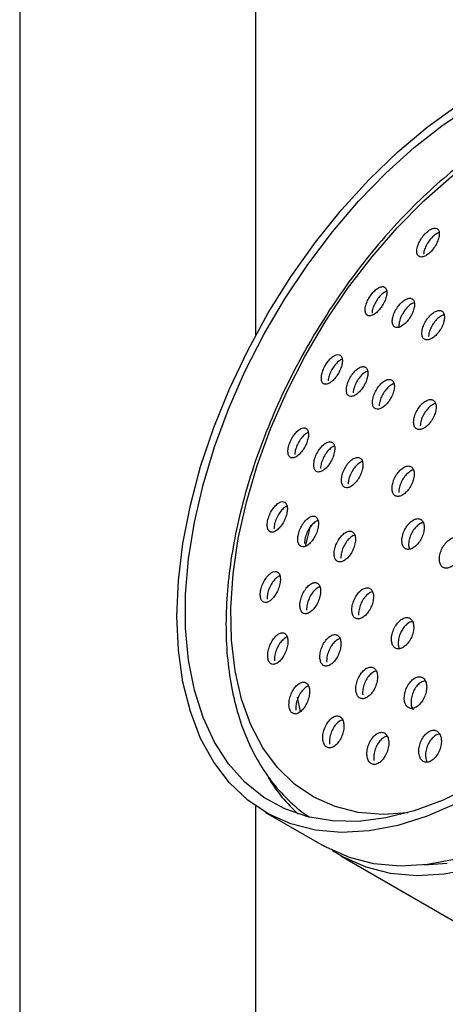
# Model space of a CAD drawing. Units: millimetres. Extents: x 3 to 4997, y 5 to 4995.
# Drawn here: x 3976 to 4012, y 1391 to 1474 of the extents above; entities that cross this region are included whole.
import ezdxf

# ---------------------------------------------------------------- set-up
doc = ezdxf.new("R2010")
doc.units = ezdxf.units.MM

msp = doc.modelspace()

# ---------------------------------------------------------------- linework, layer by layer
at = {"color": 7, "linetype": 'Continuous', "lineweight": 25}
for p, q in [((3975.606, 1536.458), (3975.606, 1293.025)), ((3995.606, 1447.451), (3995.606, 1536.458)), ((4008.523, 1429.625), (4008.589, 1429.316)), ((4007.652, 1421.213), (4007.736, 1420.893)), ((3995.606, 1293.025), (3995.606, 1407.558)), ((3996.421, 1407.043), (4001.37, 1404.185)), ((4002.785, 1403.369), (4018.247, 1394.443))]:
    msp.add_line(p, q, dxfattribs=at)
at = {"color": 7, "linetype": 'Continuous', "lineweight": 25, "flags": 128}
for points in [[(3999.741, 1445.606), (4001.471, 1448.542), (4003.364, 1451.356), (4005.4, 1454.019), (4007.559, 1456.503), (4009.816, 1458.781), (4012.147, 1460.829), (4014.529, 1462.626), (4016.936, 1464.151), (4019.342, 1465.39), (4021.723, 1466.329), (4024.051, 1466.958), (4026.304, 1467.27), (4028.457, 1467.263), (4030.487, 1466.935), (4032.373, 1466.292), (4034.094, 1465.338), (4035.633, 1464.085), (4036.973, 1462.547), (4038.1, 1460.738), (4038.713, 1459.426)], [(3988.911, 1423.64), (3989.039, 1426.66), (3989.42, 1429.798), (3990.05, 1433.022), (3990.924, 1436.299), (3992.033, 1439.598), (3993.365, 1442.885), (3994.908, 1446.128), (3996.646, 1449.294), (3998.562, 1452.353), (4000.637, 1455.273), (4002.85, 1458.026), (4005.179, 1460.585), (4007.602, 1462.923), (4010.093, 1465.018), (4012.629, 1466.848)], [(4013.923, 1409.304), (4011.445, 1408.088), (4008.998, 1407.174), (4006.606, 1406.57), (4004.293, 1406.283), (4002.081, 1406.316), (3999.994, 1406.667), (3998.051, 1407.335), (3996.272, 1408.312), (3994.675, 1409.588), (3993.275, 1411.15), (3992.087, 1412.984), (3991.122, 1415.071), (3990.389, 1417.39), (3989.897, 1419.919), (3989.65, 1422.631), (3989.65, 1425.501), (3989.897, 1428.499), (3990.389, 1431.595), (3991.122, 1434.76), (3992.087, 1437.961), (3993.275, 1441.167), (3994.675, 1444.346), (3996.272, 1447.467), (3998.051, 1450.497), (3999.994, 1453.408), (4002.081, 1456.169), (4004.293, 1458.755), (4006.606, 1461.139), (4008.998, 1463.297), (4011.445, 1465.208), (4013.923, 1466.853)], [(4008.455, 1407.011), (4006.361, 1406.873), (4004.267, 1407.041), (4002.306, 1407.527), (4000.5, 1408.327), (3998.868, 1409.432), (3997.426, 1410.829), (3996.191, 1412.505), (3995.175, 1414.442), (3994.389, 1416.619), (3993.841, 1419.013), (3993.538, 1421.598), (3993.482, 1424.348), (3993.674, 1427.232), (3994.112, 1430.221), (3994.791, 1433.283), (3995.704, 1436.386), (3996.842, 1439.495), (3998.192, 1442.58), (3999.741, 1445.606)], [(3999.796, 1429.556), (4000.011, 1430.44), (4000.248, 1431.337)], [(4012.629, 1407.814), (4010.093, 1406.718), (4007.602, 1405.936), (4005.179, 1405.478), (4002.85, 1405.347), (4000.637, 1405.544), (3998.562, 1406.069), (3996.646, 1406.916), (3994.908, 1408.075), (3993.365, 1409.537), (3992.033, 1411.286), (3990.924, 1413.304), (3990.05, 1415.573), (3989.42, 1418.068), (3989.039, 1420.766), (3988.911, 1423.64)], [(3999.363, 1415.568), (3999.201, 1416.352), (3999.122, 1416.794)], [(4012.551, 1403.079), (4010.129, 1402.62), (4007.8, 1402.489), (4005.587, 1402.687), (4003.512, 1403.212), (4001.596, 1404.058), (4001.37, 1404.185)], [(4013.966, 1402.262), (4011.544, 1401.804), (4009.214, 1401.673), (4007.001, 1401.871), (4004.926, 1402.395), (4003.011, 1403.242), (4002.091, 1403.801)], [(4011.802, 1402.713), (4009.815, 1402.584)]]:
    msp.add_lwpolyline(points, dxfattribs=at)
at = {"color": 7, "linetype": 'Continuous', "lineweight": 25}
msp.add_arc((4008.271, 1416.938), 13.545, 211.02807, 227.78557, dxfattribs=at)
for points, knots in [([(4034.583, 1466.903), (4034.406, 1466.996), (4033.636, 1467.404), (4032.127, 1467.841), (4030.082, 1468.203), (4027.922, 1468.254), (4025.676, 1468.02), (4023.358, 1467.492), (4020.989, 1466.676), (4018.594, 1465.578), (4016.196, 1464.209), (4013.819, 1462.585), (4011.485, 1460.722), (4009.215, 1458.638), (4007.028, 1456.355), (4004.943, 1453.893), (4002.978, 1451.274), (4001.159, 1448.536), (3999.755, 1446.141), (3998.456, 1443.694), (3997.261, 1441.185), (3996.03, 1438.165), (3994.998, 1435.127), (3994.175, 1432.097), (3993.568, 1429.102), (3993.185, 1426.168), (3993.032, 1423.319), (3993.113, 1420.581), (3993.431, 1417.978), (3993.987, 1415.537), (3994.777, 1413.284), (3995.797, 1411.247), (3997.027, 1409.439), (3998.477, 1407.923), (3999.533, 1406.997), (4000.141, 1406.658), (4000.156, 1406.65)], [0, 0, 0, 0, 0.008977, 0.039084, 0.069299, 0.099786, 0.130629, 0.161817, 0.193277, 0.224911, 0.256632, 0.288375, 0.320098, 0.35179, 0.383448, 0.415076, 0.446679, 0.478267, 0.509345, 0.526035, 0.557614, 0.589214, 0.620838, 0.652494, 0.684192, 0.715938, 0.747736, 0.779582, 0.81146, 0.843318, 0.875078, 0.906637, 0.937883, 0.968738, 0.999211, 1, 1, 1, 1]), ([(4009.217, 1454.592), (4009.218, 1454.482), (4009.222, 1454.263), (4009.365, 1454.067), (4009.593, 1454.002), (4009.888, 1454.08), (4010.213, 1454.291), (4010.531, 1454.607), (4010.807, 1454.993), (4011.013, 1455.407), (4011.126, 1455.805), (4011.131, 1456.143), (4011.027, 1456.381), (4010.824, 1456.489), (4010.547, 1456.455), (4010.227, 1456.283), (4009.903, 1455.997), (4009.61, 1455.628), (4009.381, 1455.219), (4009.251, 1454.86), (4009.226, 1454.666), (4009.217, 1454.592)], [0, 0, 0, 0, 0.054451, 0.108903, 0.16329, 0.217293, 0.270777, 0.323837, 0.376752, 0.429856, 0.483404, 0.537458, 0.591866, 0.646313, 0.700463, 0.754111, 0.807279, 0.860201, 0.913212, 0.966604, 1, 1, 1, 1]), ([(4011.113, 1456.101), (4011.112, 1456.101), (4011.02, 1456.09), (4010.794, 1455.942), (4010.475, 1455.668), (4010.181, 1455.296), (4009.952, 1454.888), (4009.822, 1454.529), (4009.798, 1454.335), (4009.788, 1454.261)], [0, 0, 0, 0, 0.002442, 0.181112, 0.358173, 0.53441, 0.710949, 0.888772, 1, 1, 1, 1]), ([(4004.848, 1449.61), (4004.851, 1449.5), (4004.858, 1449.28), (4004.999, 1449.086), (4005.222, 1449.024), (4005.509, 1449.108), (4005.825, 1449.327), (4006.132, 1449.652), (4006.397, 1450.047), (4006.591, 1450.467), (4006.694, 1450.867), (4006.695, 1451.205), (4006.591, 1451.441), (4006.392, 1451.546), (4006.122, 1451.507), (4005.811, 1451.328), (4005.498, 1451.032), (4005.216, 1450.654), (4004.998, 1450.238), (4004.878, 1449.877), (4004.857, 1449.684), (4004.848, 1449.61)], [0, 0, 0, 0, 0.054356, 0.108704, 0.163179, 0.217489, 0.271359, 0.324712, 0.377701, 0.430635, 0.483839, 0.537524, 0.591695, 0.646148, 0.700547, 0.754576, 0.808084, 0.861158, 0.91407, 0.967159, 1, 1, 1, 1]), ([(4006.661, 1451.139), (4006.568, 1451.092), (4006.376, 1450.996), (4006.068, 1450.699), (4005.787, 1450.323), (4005.57, 1449.907), (4005.45, 1449.546), (4005.428, 1449.353), (4005.42, 1449.279)], [0, 0, 0, 0, 0.16861, 0.349882, 0.529669, 0.708908, 0.888753, 1, 1, 1, 1]), ([(4007.281, 1449.222), (4007.235, 1449.083), (4007.142, 1448.805), (4007.133, 1448.448), (4007.225, 1448.185), (4007.417, 1448.049), (4007.684, 1448.055), (4007.997, 1448.204), (4008.317, 1448.475), (4008.611, 1448.839), (4008.844, 1449.252), (4008.993, 1449.671), (4009.04, 1450.05), (4008.98, 1450.346), (4008.817, 1450.524), (4008.57, 1450.563), (4008.268, 1450.457), (4007.946, 1450.221), (4007.641, 1449.883), (4007.415, 1449.531), (4007.318, 1449.307), (4007.281, 1449.222)], [0, 0, 0, 0, 0.053784, 0.107558, 0.161569, 0.215767, 0.269928, 0.323843, 0.377414, 0.430694, 0.483865, 0.537152, 0.590729, 0.644646, 0.698807, 0.753006, 0.807016, 0.860696, 0.914052, 0.967232, 1, 1, 1, 1]), ([(4008.996, 1450.163), (4008.943, 1450.148), (4008.793, 1450.105), (4008.514, 1449.888), (4008.211, 1449.554), (4007.985, 1449.201), (4007.888, 1448.978), (4007.851, 1448.893)], [0, 0, 0, 0, 0.132917, 0.37412, 0.613854, 0.852792, 1, 1, 1, 1]), ([(4007.851, 1448.893), (4007.806, 1448.756), (4007.717, 1448.482), (4007.691, 1448.206), (4007.728, 1448.11), (4007.732, 1448.098)], [0, 0, 0, 0, 0.466535, 0.932982, 1, 1, 1, 1]), ([(4009.646, 1447.647), (4009.65, 1447.531), (4009.657, 1447.3), (4009.805, 1447.082), (4010.035, 1446.992), (4010.332, 1447.047), (4010.658, 1447.24), (4010.978, 1447.547), (4011.255, 1447.933), (4011.458, 1448.356), (4011.566, 1448.769), (4011.566, 1449.125), (4011.457, 1449.385), (4011.251, 1449.517), (4010.971, 1449.507), (4010.65, 1449.355), (4010.325, 1449.081), (4010.031, 1448.715), (4009.803, 1448.299), (4009.676, 1447.928), (4009.654, 1447.725), (4009.646, 1447.647)], [0, 0, 0, 0, 0.0539853, 0.1079694, 0.1619648, 0.215847, 0.269531, 0.3230198, 0.3764018, 0.4298112, 0.4833696, 0.5371342, 0.5910729, 0.6450768, 0.6990073, 0.7527578, 0.8063015, 0.859703, 0.9130886, 0.9665905, 1, 1, 1, 1]), ([(4011.529, 1449.154), (4011.426, 1449.113), (4011.219, 1449.033), (4010.892, 1448.751), (4010.599, 1448.387), (4010.371, 1447.971), (4010.245, 1447.6), (4010.223, 1447.397), (4010.214, 1447.319)], [0, 0, 0, 0, 0.177177, 0.355374, 0.533093, 0.710758, 0.888814, 1, 1, 1, 1]), ([(4001.139, 1443.879), (4001.139, 1443.764), (4001.139, 1443.533), (4001.267, 1443.32), (4001.475, 1443.237), (4001.748, 1443.302), (4002.053, 1443.506), (4002.354, 1443.826), (4002.617, 1444.221), (4002.812, 1444.648), (4002.919, 1445.059), (4002.928, 1445.411), (4002.837, 1445.665), (4002.653, 1445.791), (4002.396, 1445.772), (4002.097, 1445.609), (4001.791, 1445.322), (4001.513, 1444.945), (4001.296, 1444.524), (4001.173, 1444.155), (4001.148, 1443.955), (4001.139, 1443.879)], [0, 0, 0, 0, 0.05403, 0.108046, 0.162372, 0.216846, 0.27112, 0.324935, 0.378239, 0.431207, 0.484155, 0.537403, 0.591143, 0.645357, 0.699821, 0.754194, 0.808171, 0.861626, 0.914668, 0.967583, 1, 1, 1, 1]), ([(4002.872, 1445.37), (4002.804, 1445.337), (4002.64, 1445.26), (4002.362, 1444.988), (4002.085, 1444.614), (4001.867, 1444.192), (4001.745, 1443.824), (4001.72, 1443.624), (4001.71, 1443.548)], [0, 0, 0, 0, 0.134517, 0.324593, 0.512815, 0.699571, 0.885881, 1, 1, 1, 1]), ([(4003.256, 1442.858), (4003.259, 1442.742), (4003.265, 1442.51), (4003.403, 1442.294), (4003.62, 1442.208), (4003.901, 1442.27), (4004.212, 1442.471), (4004.517, 1442.788), (4004.781, 1443.183), (4004.974, 1443.612), (4005.077, 1444.026), (4005.078, 1444.382), (4004.977, 1444.639), (4004.783, 1444.768), (4004.518, 1444.752), (4004.213, 1444.592), (4003.902, 1444.308), (4003.622, 1443.932), (4003.405, 1443.51), (4003.286, 1443.138), (4003.264, 1442.935), (4003.256, 1442.858)], [0, 0, 0, 0, 0.0539216, 0.1078343, 0.1619503, 0.2161615, 0.2702374, 0.3240071, 0.3774369, 0.430643, 0.483837, 0.5372337, 0.5909604, 0.645003, 0.699209, 0.753351, 0.8072284, 0.8607586, 0.9140138, 0.9671856, 1, 1, 1, 1]), ([(4005.053, 1444.385), (4004.963, 1444.345), (4004.775, 1444.262), (4004.471, 1443.977), (4004.192, 1443.604), (4003.975, 1443.181), (4003.855, 1442.808), (4003.834, 1442.606), (4003.826, 1442.529)], [0, 0, 0, 0, 0.16637, 0.348481, 0.529409, 0.7094, 0.889108, 1, 1, 1, 1]), ([(4005.465, 1441.778), (4005.471, 1441.662), (4005.484, 1441.43), (4005.633, 1441.213), (4005.861, 1441.127), (4006.152, 1441.188), (4006.469, 1441.388), (4006.777, 1441.705), (4007.04, 1442.101), (4007.231, 1442.531), (4007.327, 1442.948), (4007.318, 1443.305), (4007.206, 1443.564), (4007.001, 1443.693), (4006.727, 1443.678), (4006.414, 1443.519), (4006.099, 1443.235), (4005.818, 1442.859), (4005.603, 1442.436), (4005.488, 1442.06), (4005.471, 1441.856), (4005.465, 1441.778)], [0, 0, 0, 0, 0.053835, 0.107665, 0.161615, 0.215618, 0.269536, 0.323268, 0.376796, 0.430191, 0.483582, 0.537099, 0.590817, 0.644724, 0.698725, 0.752684, 0.80648, 0.860068, 0.913492, 0.966869, 1, 1, 1, 1]), ([(4007.286, 1443.324), (4007.185, 1443.282), (4006.983, 1443.196), (4006.667, 1442.905), (4006.386, 1442.532), (4006.172, 1442.107), (4006.056, 1441.732), (4006.04, 1441.528), (4006.033, 1441.45)], [0, 0, 0, 0, 0.177867, 0.356708, 0.534849, 0.712441, 0.889875, 1, 1, 1, 1]), ([(4008.95, 1440.07), (4008.96, 1439.953), (4008.981, 1439.719), (4009.145, 1439.497), (4009.386, 1439.406), (4009.689, 1439.463), (4010.015, 1439.659), (4010.329, 1439.973), (4010.594, 1440.368), (4010.781, 1440.801), (4010.87, 1441.222), (4010.85, 1441.584), (4010.723, 1441.847), (4010.504, 1441.981), (4010.217, 1441.971), (4009.894, 1441.816), (4009.573, 1441.536), (4009.288, 1441.161), (4009.075, 1440.736), (4008.965, 1440.357), (4008.954, 1440.15), (4008.95, 1440.07)], [0, 0, 0, 0, 0.053738, 0.107474, 0.161248, 0.215039, 0.268801, 0.322503, 0.376139, 0.429731, 0.483323, 0.536957, 0.590656, 0.644417, 0.698207, 0.751983, 0.805706, 0.859361, 0.912963, 0.96655, 1, 1, 1, 1]), ([(4010.806, 1441.621), (4010.797, 1441.62), (4010.694, 1441.619), (4010.458, 1441.48), (4010.14, 1441.212), (4009.855, 1440.834), (4009.642, 1440.41), (4009.532, 1440.03), (4009.521, 1439.823), (4009.516, 1439.743)], [0, 0, 0, 0, 0.018078, 0.193048, 0.367844, 0.542418, 0.716818, 0.891169, 1, 1, 1, 1]), ([(3998.312, 1437.645), (3998.316, 1437.529), (3998.324, 1437.297), (3998.458, 1437.085), (3998.667, 1437.004), (3998.938, 1437.072), (3999.237, 1437.282), (3999.529, 1437.61), (3999.78, 1438.015), (3999.962, 1438.45), (4000.056, 1438.867), (4000.053, 1439.222), (3999.954, 1439.475), (3999.767, 1439.6), (3999.512, 1439.578), (3999.219, 1439.41), (3998.921, 1439.116), (3998.654, 1438.73), (3998.449, 1438.3), (3998.338, 1437.924), (3998.319, 1437.721), (3998.312, 1437.645)], [0, 0, 0, 0, 0.053676, 0.107336, 0.161371, 0.215771, 0.270223, 0.324391, 0.378061, 0.431247, 0.484175, 0.537177, 0.590548, 0.644429, 0.698741, 0.753216, 0.807505, 0.861342, 0.914664, 0.967637, 1, 1, 1, 1]), ([(4000.037, 1439.201), (3999.955, 1439.161), (3999.778, 1439.074), (3999.492, 1438.783), (3999.225, 1438.399), (3999.02, 1437.968), (3998.91, 1437.593), (3998.891, 1437.39), (3998.884, 1437.314)], [0, 0, 0, 0, 0.1598679, 0.3447131, 0.5280034, 0.709526, 0.8898558, 1, 1, 1, 1]), ([(4000.497, 1436.463), (4000.504, 1436.347), (4000.518, 1436.114), (4000.662, 1435.898), (4000.882, 1435.814), (4001.16, 1435.879), (4001.465, 1436.086), (4001.761, 1436.411), (4002.013, 1436.815), (4002.193, 1437.252), (4002.282, 1437.673), (4002.271, 1438.031), (4002.162, 1438.289), (4001.965, 1438.416), (4001.701, 1438.397), (4001.401, 1438.233), (4001.099, 1437.942), (4000.829, 1437.557), (4000.625, 1437.126), (4000.518, 1436.747), (4000.503, 1436.542), (4000.497, 1436.463)], [0, 0, 0, 0, 0.053622, 0.107234, 0.161098, 0.215231, 0.269439, 0.323494, 0.377233, 0.430636, 0.483832, 0.537036, 0.590458, 0.644215, 0.69828, 0.75249, 0.806615, 0.860463, 0.913965, 0.967204, 1, 1, 1, 1]), ([(4002.246, 1438.034), (4002.155, 1437.992), (4001.966, 1437.905), (4001.668, 1437.611), (4001.399, 1437.229), (4001.195, 1436.797), (4001.088, 1436.418), (4001.073, 1436.212), (4001.067, 1436.134)], [0, 0, 0, 0, 0.170395, 0.351831, 0.532328, 0.711653, 0.890093, 1, 1, 1, 1]), ([(4002.84, 1435.137), (4002.85, 1435.02), (4002.87, 1434.785), (4003.026, 1434.567), (4003.256, 1434.481), (4003.544, 1434.545), (4003.855, 1434.749), (4004.153, 1435.073), (4004.406, 1435.477), (4004.583, 1435.916), (4004.666, 1436.34), (4004.646, 1436.701), (4004.525, 1436.962), (4004.317, 1437.091), (4004.044, 1437.074), (4003.736, 1436.912), (4003.43, 1436.622), (4003.159, 1436.238), (4002.957, 1435.806), (4002.854, 1435.424), (4002.844, 1435.216), (4002.84, 1435.137)], [0, 0, 0, 0, 0.053591, 0.107177, 0.160912, 0.214831, 0.268834, 0.322783, 0.376563, 0.430134, 0.48355, 0.53693, 0.590408, 0.644077, 0.697946, 0.751937, 0.805918, 0.859759, 0.913395, 0.966848, 1, 1, 1, 1]), ([(4004.611, 1436.722), (4004.61, 1436.722), (4004.518, 1436.717), (4004.301, 1436.573), (4003.999, 1436.297), (4003.727, 1435.91), (4003.526, 1435.478), (4003.422, 1435.096), (4003.412, 1434.888), (4003.408, 1434.809)], [0, 0, 0, 0, 0.0034922, 0.1816222, 0.3597178, 0.537351, 0.7142984, 0.8906405, 1, 1, 1, 1]), ([(4007.122, 1434.42), (4007.135, 1434.301), (4007.162, 1434.064), (4007.332, 1433.84), (4007.576, 1433.748), (4007.878, 1433.806), (4008.2, 1434.004), (4008.506, 1434.322), (4008.762, 1434.724), (4008.939, 1435.163), (4009.017, 1435.59), (4008.987, 1435.958), (4008.853, 1436.224), (4008.63, 1436.36), (4008.343, 1436.349), (4008.023, 1436.193), (4007.709, 1435.909), (4007.433, 1435.528), (4007.23, 1435.097), (4007.13, 1434.712), (4007.124, 1434.501), (4007.122, 1434.42)], [0, 0, 0, 0, 0.053622, 0.107243, 0.160904, 0.214634, 0.268413, 0.322203, 0.375958, 0.42965, 0.483278, 0.536867, 0.590463, 0.644105, 0.697814, 0.751581, 0.805372, 0.859142, 0.912856, 0.966502, 1, 1, 1, 1]), ([(4008.94, 1435.999), (4008.928, 1435.999), (4008.823, 1435.998), (4008.587, 1435.857), (4008.276, 1435.584), (4007.999, 1435.201), (4007.797, 1434.77), (4007.696, 1434.384), (4007.69, 1434.174), (4007.688, 1434.093)], [0, 0, 0, 0, 0.022356, 0.196306, 0.370336, 0.544297, 0.718072, 0.891628, 1, 1, 1, 1]), ([(3996.553, 1431.36), (3996.561, 1431.244), (3996.577, 1431.011), (3996.72, 1430.798), (3996.933, 1430.717), (3997.203, 1430.787), (3997.497, 1431), (3997.781, 1431.333), (3998.023, 1431.746), (3998.193, 1432.19), (3998.274, 1432.615), (3998.258, 1432.974), (3998.149, 1433.229), (3997.956, 1433.353), (3997.701, 1433.33), (3997.411, 1433.16), (3997.12, 1432.861), (3996.861, 1432.468), (3996.668, 1432.029), (3996.568, 1431.645), (3996.557, 1431.439), (3996.553, 1431.36)], [0, 0, 0, 0, 0.053325, 0.106637, 0.160301, 0.214458, 0.268906, 0.323313, 0.377358, 0.430887, 0.483974, 0.536888, 0.589965, 0.643468, 0.697482, 0.75187, 0.806328, 0.860515, 0.914209, 0.967412, 1, 1, 1, 1]), ([(3998.24, 1432.961), (3998.155, 1432.918), (3997.975, 1432.829), (3997.691, 1432.529), (3997.433, 1432.138), (3997.24, 1431.698), (3997.14, 1431.315), (3997.129, 1431.108), (3997.124, 1431.03)], [0, 0, 0, 0, 0.165809, 0.348917, 0.531103, 0.711619, 0.890471, 1, 1, 1, 1]), ([(3999.142, 1430.132), (3999.153, 1430.014), (3999.176, 1429.779), (3999.33, 1429.562), (3999.554, 1429.478), (3999.834, 1429.544), (4000.135, 1429.753), (4000.423, 1430.083), (4000.666, 1430.495), (4000.834, 1430.94), (4000.909, 1431.369), (4000.885, 1431.733), (4000.764, 1431.993), (4000.561, 1432.12), (4000.295, 1432.101), (3999.997, 1431.935), (3999.701, 1431.639), (3999.441, 1431.248), (3999.248, 1430.809), (3999.152, 1430.421), (3999.145, 1430.212), (3999.142, 1430.132)], [0, 0, 0, 0, 0.053348, 0.106687, 0.160235, 0.214127, 0.268275, 0.322478, 0.376511, 0.43022, 0.4836, 0.536787, 0.590002, 0.643449, 0.697235, 0.751319, 0.805531, 0.859639, 0.913459, 0.966933, 1, 1, 1, 1]), ([(4000.855, 1431.745), (4000.759, 1431.701), (4000.566, 1431.611), (4000.27, 1431.308), (4000.011, 1430.919), (3999.818, 1430.479), (3999.722, 1430.092), (3999.715, 1429.883), (3999.712, 1429.803)], [0, 0, 0, 0, 0.176287, 0.355866, 0.535101, 0.713371, 0.890486, 1, 1, 1, 1]), ([(4007.956, 1429.952), (4007.973, 1429.832), (4008.007, 1429.591), (4008.188, 1429.362), (4008.441, 1429.266), (4008.747, 1429.321), (4009.071, 1429.518), (4009.375, 1429.837), (4009.627, 1430.241), (4009.796, 1430.685), (4009.864, 1431.118), (4009.823, 1431.492), (4009.678, 1431.764), (4009.446, 1431.904), (4009.153, 1431.896), (4008.831, 1431.742), (4008.516, 1431.458), (4008.245, 1431.076), (4008.048, 1430.64), (4007.956, 1430.249), (4007.956, 1430.035), (4007.956, 1429.952)], [0, 0, 0, 0, 0.053598, 0.107197, 0.160783, 0.214396, 0.268067, 0.321805, 0.375588, 0.429375, 0.483123, 0.536805, 0.590425, 0.644013, 0.697613, 0.751263, 0.804982, 0.858754, 0.912545, 0.966309, 1, 1, 1, 1]), ([(4009.768, 1431.546), (4009.75, 1431.547), (4009.637, 1431.548), (4009.395, 1431.407), (4009.083, 1431.133), (4008.811, 1430.748), (4008.615, 1430.313), (4008.522, 1429.922), (4008.523, 1429.708), (4008.523, 1429.625)], [0, 0, 0, 0, 0.032017, 0.203757, 0.375716, 0.547851, 0.720044, 0.89215, 1, 1, 1, 1]), ([(4002.225, 1428.871), (4002.239, 1428.752), (4002.268, 1428.515), (4002.435, 1428.293), (4002.671, 1428.205), (4002.962, 1428.267), (4003.27, 1428.472), (4003.564, 1428.799), (4003.807, 1429.209), (4003.974, 1429.655), (4004.043, 1430.087), (4004.01, 1430.456), (4003.878, 1430.721), (4003.661, 1430.853), (4003.384, 1430.838), (4003.077, 1430.676), (4002.776, 1430.384), (4002.513, 1429.995), (4002.321, 1429.555), (4002.229, 1429.165), (4002.226, 1428.952), (4002.225, 1428.871)], [0, 0, 0, 0, 0.053411, 0.106818, 0.160309, 0.213994, 0.267876, 0.321872, 0.375845, 0.429672, 0.483291, 0.536734, 0.590109, 0.643553, 0.697173, 0.750999, 0.804972, 0.858967, 0.912851, 0.966536, 1, 1, 1, 1]), ([(4003.97, 1430.487), (4003.962, 1430.487), (4003.864, 1430.483), (4003.643, 1430.338), (4003.344, 1430.059), (4003.081, 1429.666), (4002.889, 1429.227), (4002.797, 1428.837), (4002.794, 1428.624), (4002.793, 1428.543)], [0, 0, 0, 0, 0.01413, 0.189363, 0.365078, 0.540868, 0.71629, 0.891061, 1, 1, 1, 1]), ([(4011.134, 1428.372), (4011.154, 1428.25), (4011.194, 1428.007), (4011.386, 1427.773), (4011.651, 1427.672), (4011.968, 1427.722), (4012.299, 1427.917), (4012.608, 1428.233), (4012.86, 1428.636), (4013.026, 1429.081), (4013.088, 1429.517), (4013.039, 1429.895), (4012.883, 1430.172), (4012.639, 1430.317), (4012.335, 1430.314), (4012.004, 1430.163), (4011.684, 1429.881), (4011.411, 1429.5), (4011.216, 1429.064), (4011.128, 1428.672), (4011.132, 1428.456), (4011.134, 1428.372)], [0, 0, 0, 0, 0.053699, 0.1074, 0.161051, 0.214651, 0.268239, 0.321858, 0.375539, 0.429286, 0.483073, 0.536856, 0.590595, 0.644268, 0.69788, 0.751467, 0.805072, 0.858732, 0.91246, 0.966238, 1, 1, 1, 1]), ([(3995.97, 1425.421), (3995.982, 1425.303), (3996.008, 1425.068), (3996.161, 1424.853), (3996.381, 1424.771), (3996.653, 1424.841), (3996.945, 1425.055), (3997.224, 1425.391), (3997.457, 1425.81), (3997.616, 1426.262), (3997.684, 1426.695), (3997.655, 1427.06), (3997.534, 1427.319), (3997.333, 1427.445), (3997.075, 1427.422), (3996.785, 1427.252), (3996.499, 1426.95), (3996.248, 1426.552), (3996.064, 1426.105), (3995.975, 1425.713), (3995.971, 1425.502), (3995.97, 1425.421)], [0, 0, 0, 0, 0.053059, 0.106109, 0.15941, 0.213214, 0.267476, 0.321948, 0.376285, 0.430198, 0.483591, 0.536601, 0.589525, 0.642696, 0.696336, 0.750472, 0.804913, 0.859329, 0.913397, 0.96695, 1, 1, 1, 1]), ([(3997.631, 1427.062), (3997.54, 1427.017), (3997.354, 1426.925), (3997.07, 1426.619), (3996.82, 1426.222), (3996.636, 1425.775), (3996.547, 1425.383), (3996.543, 1425.171), (3996.542, 1425.091)], [0, 0, 0, 0, 0.172627, 0.353154, 0.533598, 0.712879, 0.890434, 1, 1, 1, 1]), ([(3999.322, 1424.482), (3999.338, 1424.363), (3999.37, 1424.125), (3999.536, 1423.905), (3999.77, 1423.82), (4000.053, 1423.886), (4000.354, 1424.095), (4000.638, 1424.427), (4000.873, 1424.844), (4001.031, 1425.297), (4001.093, 1425.733), (4001.055, 1426.103), (4000.921, 1426.367), (4000.707, 1426.497), (4000.436, 1426.478), (4000.137, 1426.312), (3999.844, 1426.015), (3999.59, 1425.62), (3999.407, 1425.174), (3999.321, 1424.778), (3999.322, 1424.564), (3999.322, 1424.482)], [0, 0, 0, 0, 0.053197, 0.106391, 0.159676, 0.213253, 0.267171, 0.321332, 0.375529, 0.429539, 0.483218, 0.536574, 0.589755, 0.642982, 0.696455, 0.750269, 0.804372, 0.858584, 0.912674, 0.966464, 1, 1, 1, 1]), ([(4001.018, 1426.127), (4001.013, 1426.126), (4000.918, 1426.121), (4000.704, 1425.973), (4000.414, 1425.689), (4000.16, 1425.29), (3999.977, 1424.845), (3999.891, 1424.449), (3999.892, 1424.235), (3999.892, 1424.153)], [0, 0, 0, 0, 0.011077, 0.186395, 0.362661, 0.539285, 0.715509, 0.890749, 1, 1, 1, 1]), ([(4003.726, 1424.062), (4003.745, 1423.942), (4003.783, 1423.701), (4003.963, 1423.474), (4004.211, 1423.382), (4004.509, 1423.442), (4004.821, 1423.646), (4005.113, 1423.972), (4005.351, 1424.384), (4005.509, 1424.836), (4005.567, 1425.275), (4005.52, 1425.651), (4005.374, 1425.922), (4005.145, 1426.059), (4004.86, 1426.046), (4004.548, 1425.886), (4004.247, 1425.594), (4003.988, 1425.204), (4003.804, 1424.76), (4003.72, 1424.363), (4003.724, 1424.146), (4003.726, 1424.062)], [0, 0, 0, 0, 0.0534098, 0.1068218, 0.160197, 0.213652, 0.2672884, 0.3211297, 0.3751096, 0.4291005, 0.4829693, 0.5366368, 0.5901131, 0.643492, 0.6969087, 0.7504817, 0.8042617, 0.8582097, 0.9122125, 0.966132, 1, 1, 1, 1]), ([(4005.47, 1425.696), (4005.455, 1425.696), (4005.346, 1425.695), (4005.114, 1425.549), (4004.815, 1425.269), (4004.556, 1424.875), (4004.372, 1424.432), (4004.288, 1424.035), (4004.293, 1423.818), (4004.294, 1423.734)], [0, 0, 0, 0, 0.028692, 0.200368, 0.372712, 0.5456, 0.718665, 0.89146, 1, 1, 1, 1]), ([(4007.084, 1421.541), (4007.107, 1421.419), (4007.154, 1421.174), (4007.348, 1420.942), (4007.611, 1420.846), (4007.92, 1420.903), (4008.239, 1421.105), (4008.535, 1421.43), (4008.772, 1421.842), (4008.925, 1422.295), (4008.974, 1422.738), (4008.915, 1423.12), (4008.755, 1423.396), (4008.511, 1423.537), (4008.213, 1423.528), (4007.893, 1423.369), (4007.586, 1423.08), (4007.327, 1422.69), (4007.147, 1422.246), (4007.07, 1421.846), (4007.08, 1421.626), (4007.084, 1421.541)], [0, 0, 0, 0, 0.05359, 0.107185, 0.160647, 0.214023, 0.26745, 0.32104, 0.374839, 0.428797, 0.482798, 0.536704, 0.590418, 0.643932, 0.697321, 0.750717, 0.804248, 0.857982, 0.9119, 0.965903, 1, 1, 1, 1]), ([(4008.854, 1423.178), (4008.829, 1423.178), (4008.706, 1423.18), (4008.459, 1423.034), (4008.154, 1422.754), (4007.895, 1422.362), (4007.715, 1421.918), (4007.638, 1421.518), (4007.648, 1421.298), (4007.652, 1421.213)], [0, 0, 0, 0, 0.0448006, 0.2132997, 0.3822258, 0.5517985, 0.7219575, 0.8923852, 1, 1, 1, 1]), ([(3996.601, 1420.198), (3996.618, 1420.079), (3996.653, 1419.842), (3996.819, 1419.623), (3997.048, 1419.54), (3997.325, 1419.609), (3997.618, 1419.822), (3997.893, 1420.16), (3998.12, 1420.583), (3998.269, 1421.042), (3998.325, 1421.482), (3998.283, 1421.854), (3998.148, 1422.118), (3997.936, 1422.245), (3997.671, 1422.224), (3997.38, 1422.054), (3997.095, 1421.752), (3996.85, 1421.351), (3996.675, 1420.898), (3996.596, 1420.498), (3996.599, 1420.281), (3996.601, 1420.198)], [0, 0, 0, 0, 0.052939, 0.105876, 0.158905, 0.212333, 0.266275, 0.320624, 0.375094, 0.429338, 0.48311, 0.536378, 0.589331, 0.642291, 0.695573, 0.749354, 0.803598, 0.858067, 0.912417, 0.966353, 1, 1, 1, 1]), ([(4001.02, 1420.065), (4001.041, 1419.945), (4001.082, 1419.704), (4001.263, 1419.481), (4001.508, 1419.393), (4001.8, 1419.458), (4002.103, 1419.667), (4002.386, 1420), (4002.616, 1420.419), (4002.765, 1420.876), (4002.816, 1421.319), (4002.764, 1421.696), (4002.616, 1421.965), (4002.388, 1422.097), (4002.108, 1422.08), (4001.804, 1421.914), (4001.511, 1421.617), (4001.261, 1421.22), (4001.086, 1420.77), (4001.009, 1420.368), (4001.017, 1420.15), (4001.02, 1420.065)], [0, 0, 0, 0, 0.053224, 0.106452, 0.159622, 0.212928, 0.266535, 0.32048, 0.374653, 0.428843, 0.482826, 0.536474, 0.589807, 0.642982, 0.696224, 0.749726, 0.80357, 0.857691, 0.911901, 0.965969, 1, 1, 1, 1]), ([(3998.25, 1421.871), (3998.246, 1421.871), (3998.155, 1421.864), (3997.949, 1421.714), (3997.668, 1421.426), (3997.422, 1421.02), (3997.247, 1420.569), (3997.168, 1420.168), (3997.171, 1419.951), (3997.173, 1419.868)], [0, 0, 0, 0, 0.006947, 0.18237, 0.359319, 0.537009, 0.714309, 0.890248, 1, 1, 1, 1]), ([(4002.72, 1421.73), (4002.704, 1421.729), (4002.598, 1421.726), (4002.372, 1421.577), (4002.081, 1421.291), (4001.831, 1420.891), (4001.656, 1420.441), (4001.579, 1420.04), (4001.587, 1419.821), (4001.59, 1419.737)], [0, 0, 0, 0, 0.028197, 0.199339, 0.371586, 0.544726, 0.718153, 0.891126, 1, 1, 1, 1]), ([(4004.07, 1417.314), (4004.095, 1417.192), (4004.145, 1416.948), (4004.341, 1416.721), (4004.6, 1416.631), (4004.903, 1416.695), (4005.213, 1416.904), (4005.498, 1417.236), (4005.725, 1417.655), (4005.868, 1418.114), (4005.909, 1418.561), (4005.844, 1418.943), (4005.681, 1419.217), (4005.439, 1419.352), (4005.146, 1419.336), (4004.834, 1419.17), (4004.538, 1418.874), (4004.289, 1418.477), (4004.119, 1418.026), (4004.05, 1417.621), (4004.064, 1417.4), (4004.07, 1417.314)], [0, 0, 0, 0, 0.053421, 0.10685, 0.160092, 0.213266, 0.266595, 0.320235, 0.374209, 0.428394, 0.482572, 0.536527, 0.590141, 0.64345, 0.696622, 0.749881, 0.803414, 0.85729, 0.911429, 0.965635, 1, 1, 1, 1]), ([(4005.791, 1418.987), (4005.765, 1418.987), (4005.644, 1418.986), (4005.402, 1418.835), (4005.108, 1418.548), (4004.859, 1418.148), (4004.689, 1417.698), (4004.62, 1417.292), (4004.634, 1417.071), (4004.64, 1416.985)], [0, 0, 0, 0, 0.045847, 0.213335, 0.38169, 0.551132, 0.72141, 0.891901, 1, 1, 1, 1]), ([(3998.406, 1416.019), (3998.428, 1415.899), (3998.471, 1415.659), (3998.651, 1415.437), (3998.893, 1415.352), (3999.178, 1415.42), (3999.474, 1415.633), (3999.748, 1415.97), (3999.97, 1416.395), (4000.111, 1416.858), (4000.156, 1417.305), (4000.1, 1417.684), (3999.951, 1417.952), (3999.726, 1418.082), (3999.451, 1418.062), (3999.156, 1417.893), (3998.871, 1417.591), (3998.629, 1417.188), (3998.462, 1416.732), (3998.391, 1416.326), (3998.402, 1416.105), (3998.406, 1416.019)], [0, 0, 0, 0, 0.052992, 0.105989, 0.158903, 0.212019, 0.265586, 0.319659, 0.374075, 0.428515, 0.482646, 0.536273, 0.589427, 0.642347, 0.695368, 0.748778, 0.802698, 0.857035, 0.911507, 0.965766, 1, 1, 1, 1]), ([(4008.338, 1416.058), (4008.408, 1415.987), (4008.549, 1415.843), (4008.846, 1415.81), (4009.166, 1415.92), (4009.48, 1416.172), (4009.752, 1416.535), (4009.953, 1416.972), (4010.059, 1417.433), (4010.057, 1417.865), (4009.946, 1418.219), (4009.74, 1418.453), (4009.463, 1418.542), (4009.148, 1418.477), (4008.828, 1418.267), (4008.539, 1417.934), (4008.313, 1417.516), (4008.175, 1417.057), (4008.143, 1416.611), (4008.208, 1416.269), (4008.302, 1416.117), (4008.338, 1416.058)], [0, 0, 0, 0, 0.05331, 0.106626, 0.159811, 0.213026, 0.266475, 0.320264, 0.374351, 0.428562, 0.482667, 0.536483, 0.589953, 0.643178, 0.696359, 0.749718, 0.803398, 0.857404, 0.9116, 0.965763, 1, 1, 1, 1]), ([(4009.939, 1418.17), (4009.865, 1418.161), (4009.689, 1418.14), (4009.397, 1417.935), (4009.108, 1417.607), (4008.882, 1417.188), (4008.744, 1416.728), (4008.713, 1416.283), (4008.778, 1415.94), (4008.872, 1415.788), (4008.908, 1415.729)], [0, 0, 0, 0, 0.0972065, 0.2317471, 0.3667397, 0.5025498, 0.6391929, 0.7763208, 0.9133656, 1, 1, 1, 1]), ([(4000.059, 1417.711), (4000.047, 1417.71), (3999.944, 1417.706), (3999.725, 1417.554), (3999.443, 1417.264), (3999.201, 1416.859), (3999.033, 1416.403), (3998.963, 1415.996), (3998.973, 1415.775), (3998.977, 1415.69)], [0, 0, 0, 0, 0.024657, 0.195636, 0.368266, 0.54224, 0.716651, 0.89038, 1, 1, 1, 1]), ([(4001.271, 1413.146), (4001.298, 1413.025), (4001.35, 1412.782), (4001.545, 1412.556), (4001.801, 1412.469), (4002.096, 1412.537), (4002.398, 1412.75), (4002.674, 1413.086), (4002.892, 1413.511), (4003.027, 1413.977), (4003.062, 1414.428), (4002.993, 1414.812), (4002.829, 1415.085), (4002.59, 1415.217), (4002.303, 1415.198), (4002, 1415.029), (4001.713, 1414.728), (4001.473, 1414.325), (4001.31, 1413.868), (4001.247, 1413.457), (4001.265, 1413.234), (4001.271, 1413.146)], [0, 0, 0, 0, 0.053207, 0.106425, 0.1594, 0.212337, 0.265563, 0.319276, 0.373471, 0.42793, 0.482314, 0.536313, 0.589792, 0.642849, 0.695763, 0.74887, 0.80242, 0.856478, 0.910887, 0.965332, 1, 1, 1, 1]), ([(4002.944, 1414.849), (4002.921, 1414.848), (4002.804, 1414.846), (4002.57, 1414.692), (4002.285, 1414.401), (4002.044, 1413.996), (4001.882, 1413.539), (4001.819, 1413.129), (4001.836, 1412.904), (4001.843, 1412.817)], [0, 0, 0, 0, 0.0426734, 0.2097558, 0.3782437, 0.5483401, 0.7195537, 0.8908873, 1, 1, 1, 1]), ([(4005.009, 1411.827), (4005.033, 1411.699), (4005.083, 1411.443), (4005.279, 1411.191), (4005.54, 1411.078), (4005.845, 1411.12), (4006.157, 1411.31), (4006.443, 1411.627), (4006.673, 1412.039), (4006.819, 1412.501), (4006.864, 1412.961), (4006.8, 1413.363), (4006.636, 1413.66), (4006.393, 1413.819), (4006.098, 1413.825), (4005.785, 1413.68), (4005.487, 1413.399), (4005.236, 1413.012), (4005.062, 1412.561), (4004.99, 1412.148), (4005.004, 1411.917), (4005.009, 1411.827)], [0, 0, 0, 0, 0.053619, 0.107253, 0.160522, 0.213475, 0.266432, 0.31971, 0.373488, 0.427731, 0.4822, 0.53655, 0.590488, 0.643905, 0.696927, 0.749847, 0.802998, 0.856612, 0.910725, 0.965158, 1, 1, 1, 1]), ([(4009.398, 1412.022), (4009.425, 1411.893), (4009.479, 1411.633), (4009.687, 1411.376), (4009.962, 1411.258), (4010.28, 1411.297), (4010.603, 1411.484), (4010.897, 1411.798), (4011.13, 1412.206), (4011.276, 1412.666), (4011.317, 1413.124), (4011.247, 1413.529), (4011.073, 1413.831), (4010.816, 1413.995), (4010.507, 1414.006), (4010.182, 1413.863), (4009.876, 1413.586), (4009.62, 1413.202), (4009.446, 1412.754), (4009.375, 1412.343), (4009.391, 1412.112), (4009.398, 1412.022)], [0, 0, 0, 0, 0.053991, 0.107997, 0.16163, 0.214788, 0.267707, 0.320724, 0.374128, 0.428045, 0.482379, 0.536851, 0.591113, 0.644911, 0.6982, 0.751161, 0.804113, 0.857374, 0.911129, 0.965354, 1, 1, 1, 1]), ([(4006.718, 1413.464), (4006.684, 1413.463), (4006.554, 1413.463), (4006.304, 1413.307), (4006.014, 1413.015), (4005.773, 1412.612), (4005.614, 1412.155), (4005.557, 1411.744), (4005.58, 1411.519), (4005.589, 1411.431)], [0, 0, 0, 0, 0.057305, 0.221796, 0.387159, 0.554038, 0.722434, 0.891684, 1, 1, 1, 1]), ([(4011.151, 1413.648), (4011.126, 1413.65), (4011.002, 1413.66), (4010.752, 1413.527), (4010.448, 1413.259), (4010.192, 1412.873), (4010.017, 1412.426), (4009.947, 1412.015), (4009.963, 1411.784), (4009.969, 1411.694)], [0, 0, 0, 0, 0.042248, 0.210306, 0.37833, 0.54734, 0.717931, 0.890028, 1, 1, 1, 1]), ([(4009.969, 1411.694), (4009.989, 1411.555), (4010.01, 1411.401), (4010.085, 1411.308), (4010.093, 1411.299)], [0, 0, 0, 0, 0.903461, 1, 1, 1, 1])]:
    msp.add_open_spline(points, degree=3, knots=knots, dxfattribs=at)

doc.saveas('drawing.dxf')
